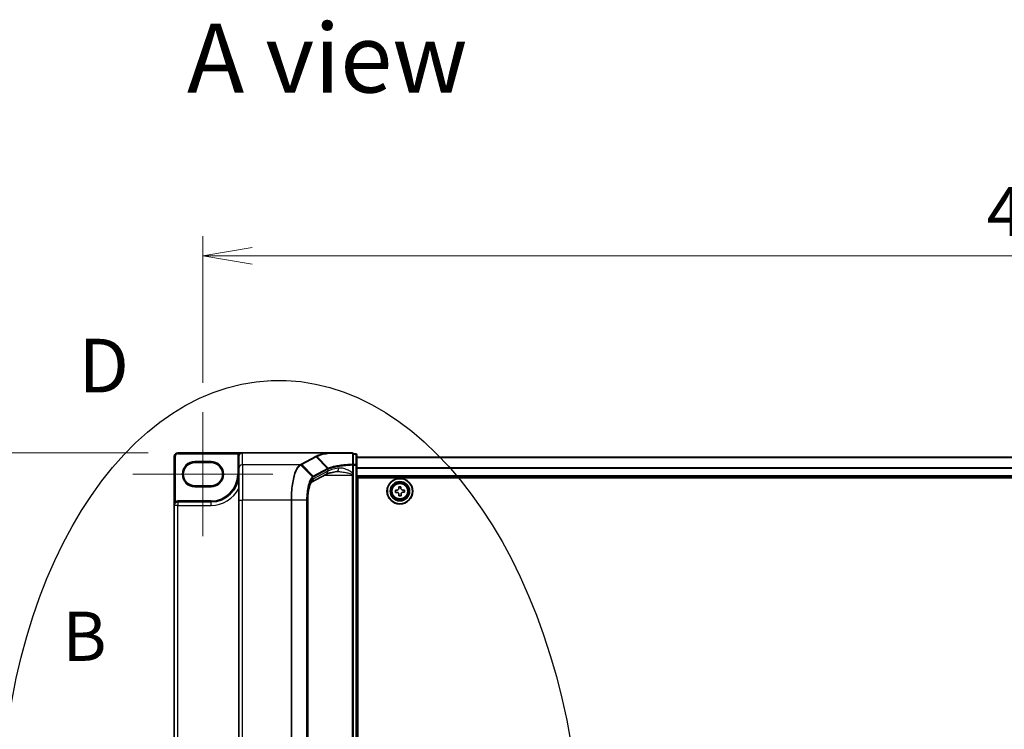
# Model space of a CAD drawing. Units: millimetres. Extents: x 7 to 8865, y 4 to 1550.
# Drawn here: x 770 to 1045, y 858 to 1056 of the extents above; entities that cross this region are included whole.
import ezdxf

# ---------------------------------------------------------------- set-up
doc = ezdxf.new("R2010")
doc.units = ezdxf.units.MM
doc.header["$LTSCALE"] = 0.5
doc.layers.get('Defpoints').update_dxf_attribs({"lineweight": 25})
for name, color, linetype, lineweight in [('Centerline (ISO)', 131, 'Continuous', 18), ('Dimension (ISO)', 7, 'Continuous', 18), ('Dimension (ISO) @ 1', 7, 'Continuous', 18), ('Section Line (ISO)', 7, 'Continuous', 25), ('Symbol (ISO)', 7, 'Continuous', 18), ('Visible (ISO)', 7, 'Continuous', 35), ('Visible Narrow (ISO)', 7, 'Continuous', 25)]:
    doc.layers.add(name, color=color, linetype=linetype, lineweight=lineweight)
doc.styles.add('Note Text (TK)', font='MS PGothic.ttf')
doc.dimstyles.new('Default - Method 1b (TK)', dxfattribs={"dimscale": 0.5, "dimtxt": 2.5, "dimasz": 2.5, "dimexe": 1, "dimexo": 1.5, "dimgap": 1, "dimtad": 1, "dimrnd": 1e-08, "dimdsep": 46, "dimtxsty": 'Note Text (TK)', "dimblk": 'OPEN', "dimcen": 0.09, "dimdle": 5, "dimclrd": 100, "dimclre": 100, "dimclrt": 7, "dimadec": 1, "dimazin": 1, "dimtfac": 1, "dimtmove": 0, "dimatfit": 3, "dimldrblk": 'OPEN', "dimfxl": 1, "dimtolj": 1, "dimlwd": -1, "dimlwe": -1, "dimarcsym": 0})

# ---------------------------------------------------------------- blocks, each defined once
blk = doc.blocks.new('2dTransSection1')
at = {"layer": 'Section Line (ISO)', "insert": (117.986, 165.959), "char_height": 2.5, "attachment_point": 7, "style": 'Note Text (TK)'}
blk.add_mtext('B', dxfattribs=at)
blk = doc.blocks.new('_Open')
at = {"color": 0, "linetype": 'ByBlock', "lineweight": -2}
for p, q in [((-1, 0.167), (0, 0)), ((-1, -0.167), (0, 0)), ((0, 0), (-1, 0))]:
    blk.add_line(p, q, dxfattribs=at)
blk = doc.blocks.new('*D33')
at = {"layer": 'Defpoints', "color": 0}
for p in [(814.17, 935.2), (739.33, 713.7), (814.17, 713.7)]:
    blk.add_point(p, dxfattribs=at)
at = {"layer": 'Dimension (ISO)', "color": 100}
for p, q in [((805.92, 935.2), (733.83, 935.2)), ((739.33, 921.45), (739.33, 727.45)), ((805.92, 713.7), (733.83, 713.7))]:
    blk.add_line(p, q, dxfattribs=at)
at = {"layer": 'Dimension (ISO)', "color": 100, "xscale": 13.75, "yscale": 13.75, "zscale": 13.75}
for p, rotation in [((739.33, 935.2), 90), ((739.33, 713.7), 270)]:
    blk.add_blockref('_Open', p, dxfattribs=dict(at, rotation=rotation))
at = {"layer": 'Dimension (ISO)', "color": 7, "insert": (725.19, 679.57), "char_height": 13.75, "attachment_point": 4, "rotation": 90, "style": 'Note Text (TK)'}
blk.add_mtext('\\A1;\\fMS PGothic|b0|i0;{\\H13.6950;221.5±0.5 (ケース外形 / External)}', dxfattribs=at)
blk = doc.blocks.new('*D34')
at = {"layer": 'Defpoints', "color": 0}
for p in [(1287.17, 990.2), (821.17, 946.5), (1287.17, 946.5)]:
    blk.add_point(p, dxfattribs=at)
at = {"layer": 'Dimension (ISO)', "color": 100}
for p, q in [((821.17, 954.75), (821.17, 995.7)), ((1287.17, 954.75), (1287.17, 995.7)), ((834.92, 990.2), (1273.42, 990.2))]:
    blk.add_line(p, q, dxfattribs=at)
at = {"layer": 'Dimension (ISO)', "color": 100, "xscale": 13.75, "yscale": 13.75, "zscale": 13.75, "rotation": 180}
blk.add_blockref('_Open', (821.17, 990.2), dxfattribs=at)
at = {"layer": 'Dimension (ISO)', "color": 100, "xscale": 13.75, "yscale": 13.75, "zscale": 13.75}
blk.add_blockref('_Open', (1287.17, 990.2), dxfattribs=at)
at = {"layer": 'Dimension (ISO)', "color": 7, "insert": (1040.07, 1002.57), "char_height": 13.75, "attachment_point": 4, "style": 'Note Text (TK)'}
blk.add_mtext('\\A1;466', dxfattribs=at)

msp = doc.modelspace()

# ---------------------------------------------------------------- linework, layer by layer
msp.add_ellipse((845.77718, 824.45395), major_axis=(-5.54927, 130.92467), ratio=0.618126908)
at = {"layer": 'Centerline (ISO)', "linetype": 'Continuous'}
for p, q in [((821.17448, 946.50395), (821.17448, 911.90395)), ((801.62448, 929.20395), (840.72448, 929.20395))]:
    msp.add_line(p, q, dxfattribs=at)
at = {"layer": 'Visible (ISO)'}
for p, q in [((832.17448, 935.20395), (814.17448, 935.20395)), ((856.25197, 935.20395), (832.17448, 935.20395)), ((862.87448, 935.20395), (856.25197, 935.20395)), ((813.17448, 934.20395), (813.17448, 920.50395)), ((818.92448, 932.45395), (823.42448, 932.45395)), ((831.17448, 934.20395), (831.17448, 934.18852)), ((831.17448, 934.18852), (831.17448, 930.82723)), ((863.17448, 931.78066), (863.17448, 934.90395)), ((863.87448, 934.90395), (863.17448, 934.90395)), ((864.17448, 931.69162), (864.17448, 934.60395)), ((1244.17448, 933.95395), (864.17448, 933.95395)), ((831.17448, 921.96396), (831.17448, 930.82723)), ((863.17448, 929.52772), (863.17448, 931.78066)), ((863.17448, 929.20583), (863.17448, 929.52772)), ((864.17448, 717.21627), (864.17448, 931.69162)), ((855.53449, 929.15086), (851.53135, 926.99406)), ((863.17448, 928.93506), (863.17448, 929.20583)), ((863.17448, 928.93506), (863.17448, 719.97283)), ((864.17448, 928.45395), (1244.17448, 928.45395)), ((864.42448, 720.70395), (864.42448, 928.20395)), ((864.42448, 928.20395), (1243.92448, 928.20395)), ((823.42448, 925.95395), (818.92448, 925.95395)), ((864.42448, 924.95395), (864.17448, 924.95395)), ((864.42448, 924.45395), (864.17448, 924.45395)), ((874.91957, 924.74607), (875.382, 924.75359)), ((874.92973, 924.12115), (874.91957, 924.74607)), ((875.39217, 924.12868), (874.92973, 924.12115)), ((875.84169, 925.6987), (876.46661, 925.70886)), ((875.84921, 925.23626), (875.84169, 925.6987)), ((876.46661, 925.70886), (876.47413, 925.24642)), ((876.9568, 924.77921), (877.41923, 924.78674)), ((877.4294, 924.16182), (876.96696, 924.1543)), ((877.41923, 924.78674), (877.4294, 924.16182)), ((823.42448, 921.45395), (814.12448, 921.45395)), ((831.17448, 921.96396), (831.17448, 726.94393)), ((850.43138, 921.96396), (850.43138, 726.94393)), ((864.42448, 923.95395), (864.17448, 923.95395)), ((864.17448, 921.95395), (864.42448, 921.95395)), ((875.88236, 923.19903), (875.87484, 923.66147)), ((876.50728, 923.20919), (875.88236, 923.19903)), ((876.49975, 923.67163), (876.50728, 923.20919)), ((813.17448, 920.50395), (813.17448, 728.40395)), ((864.42448, 918.95395), (864.17448, 918.95395)), ((864.17448, 917.95395), (864.42448, 917.95395)), ((864.42448, 917.70395), (864.17448, 917.70395))]:
    msp.add_line(p, q, dxfattribs=at)
for radius in [3.6, 3.5, 2.7, 2.6, 2.46495]:
    msp.add_circle((876.17448, 924.45395), radius, dxfattribs=at)
for centre, radius, start, end in [((814.17448, 934.20395), 1, 90, 180), ((832.17448, 934.20395), 1, 90, 180), ((862.87448, 934.90395), 0.3, 0, 90), ((818.92448, 929.20395), 3.25, 90, 270), ((823.42448, 929.20395), 3.25, 270, 90), ((863.87448, 934.60395), 0.3, 0, 90), ((823.42448, 929.20395), 7.75, 270, 0), ((814.12448, 920.50395), 0.95, 90, 180)]:
    msp.add_arc(centre, radius, start, end, dxfattribs=at)
msp.add_ellipse((832.17448, 934.18852), major_axis=(0, 1.01543), ratio=0.984807753, start_param=0, end_param=1.570796327, dxfattribs=at)
for points, knots in [([(856.25197, 935.20395), (856.26114, 935.20395), (856.27101, 935.20379), (856.28491, 935.20299), (856.28984, 935.20257), (856.2954, 935.20175), (856.29668, 935.20153), (856.29784, 935.20129)], [0, 0, 0, 0, 0.002752157087, 0.002752157087, 0.004382901799, 0.004382901799, 0.004930362517, 0.004930362517, 0.004930362517, 0.004930362517]), ([(856.42331, 935.10105), (856.42316, 935.1013), (856.42301, 935.10155), (856.40627, 935.12871), (856.3869, 935.15119), (856.34425, 935.18526), (856.32127, 935.1965), (856.29784, 935.20129)], [-0.00010071786, -0.00010071786, -0.00010071786, -0.00010071786, 0, 0, 0.01077443272, 0.01077443272, 0.02164164058, 0.02164164058, 0.02164164058, 0.02164164058]), ([(858.53151, 929.91576), (858.23568, 929.87134), (857.95511, 929.82426), (857.4289, 929.72577), (857.18326, 929.67436), (856.73147, 929.56864), (856.5253, 929.51431), (856.15764, 929.40516), (855.99611, 929.35026), (855.72441, 929.24472), (855.61422, 929.19382), (855.53449, 929.15086)], [0.7053746264, 0.7053746264, 0.7053746264, 0.7053746264, 0.8152017409, 0.8152017409, 0.9250288554, 0.9250288554, 1.0348559699, 1.0348559699, 1.1446830844, 1.1446830844, 1.2545101989, 1.2545101989, 1.2545101989, 1.2545101989]), ([(858.81226, 929.93506), (858.79165, 929.93506), (858.77139, 929.93479), (858.7316, 929.93373), (858.71206, 929.93294), (858.67377, 929.93084), (858.65501, 929.92953), (858.61829, 929.92642), (858.60034, 929.92462), (858.56528, 929.92054), (858.54818, 929.91826), (858.53151, 929.91576)], [0.68535013243, 0.68535013243, 0.68535013243, 0.68535013243, 0.69640648485, 0.69640648485, 0.70746283727, 0.70746283727, 0.71851918969, 0.71851918969, 0.72957554211, 0.72957554211, 0.74063189452, 0.74063189452, 0.74063189452, 0.74063189452]), ([(851.53143, 926.99392), (851.53108, 926.99257), (851.48095, 926.95759), (851.3355, 926.76497), (851.23753, 926.59975), (851.03015, 926.13061), (850.92015, 925.81005), (850.72225, 925.04714), (850.63556, 924.59847), (850.50561, 923.63513), (850.4622, 923.12044), (850.43525, 922.38647), (850.43138, 922.17521), (850.43138, 921.96396)], [-1.366590086, -1.366590086, -1.366590086, -1.366590086, -1.161819905, -1.161819905, -0.933482734, -0.933482734, -0.670226546, -0.670226546, -0.390973865, -0.390973865, -0.111721185, -0.111721185, 0, 0, 0, 0]), ([(875.382, 924.75359), (875.44143, 924.75456), (875.50479, 924.76744), (875.62107, 924.81776), (875.67399, 924.8552), (875.75716, 924.94112), (875.79286, 924.99524), (875.83937, 925.11309), (875.85018, 925.17683), (875.84921, 925.23626)], [0, 0, 0, 0, 0.01793694289, 0.01793694289, 0.03587388579, 0.03587388579, 0.05381082868, 0.05381082868, 0.07174777158, 0.07174777158, 0.07174777158, 0.07174777158]), ([(875.87484, 923.66147), (875.87387, 923.7209), (875.86099, 923.78425), (875.81067, 923.90053), (875.77323, 923.95345), (875.68731, 924.03662), (875.63319, 924.07232), (875.51534, 924.11883), (875.4516, 924.12964), (875.39217, 924.12868)], [0, 0, 0, 0, 0.01793694289, 0.01793694289, 0.03587388579, 0.03587388579, 0.05381082868, 0.05381082868, 0.07174777158, 0.07174777158, 0.07174777158, 0.07174777158]), ([(876.47413, 925.24642), (876.4751, 925.187), (876.48798, 925.12364), (876.5383, 925.00736), (876.57574, 924.95444), (876.66166, 924.87127), (876.71577, 924.83557), (876.83363, 924.78906), (876.89737, 924.77825), (876.9568, 924.77921)], [0, 0, 0, 0, 0.01793694289, 0.01793694289, 0.03587388579, 0.03587388579, 0.05381082868, 0.05381082868, 0.07174777158, 0.07174777158, 0.07174777158, 0.07174777158]), ([(876.96696, 924.1543), (876.90753, 924.15333), (876.84418, 924.14045), (876.7279, 924.09013), (876.67498, 924.05269), (876.59181, 923.96677), (876.55611, 923.91266), (876.5096, 923.7948), (876.49879, 923.73106), (876.49975, 923.67163)], [0, 0, 0, 0, 0.01793694289, 0.01793694289, 0.03587388579, 0.03587388579, 0.05381082868, 0.05381082868, 0.07174777158, 0.07174777158, 0.07174777158, 0.07174777158])]:
    msp.add_open_spline(points, degree=3, knots=knots, dxfattribs=at)
at = {"layer": 'Visible Narrow (ISO)'}
for p, q in [((814.17448, 935.20395), (814.17448, 934.90395)), ((832.17448, 931.81203), (832.17448, 935.20395)), ((813.17448, 934.20395), (813.47448, 934.20395)), ((813.47448, 921.57165), (813.47448, 934.20395)), ((814.17448, 934.90395), (831.07904, 934.90395)), ((823.42448, 932.75395), (818.92448, 932.75395)), ((818.92448, 932.45395), (818.92448, 932.75395)), ((823.42448, 932.75395), (823.42448, 932.45395)), ((831.17448, 934.20395), (830.87448, 934.20395)), ((830.87448, 934.20395), (830.87448, 929.20395)), ((831.33183, 934.74241), (831.07904, 934.90395)), ((852.58625, 934.12883), (848.62423, 931.99419)), ((848.82061, 931.90223), (852.78263, 934.03688)), ((855.92799, 930.77763), (852.78263, 934.03688)), ((852.95218, 934.12874), (856.11243, 930.86803)), ((863.17448, 934.80098), (863.87448, 934.80098)), ((863.87448, 934.80098), (863.87448, 934.90395)), ((863.87448, 934.80098), (863.87448, 931.88865)), ((864.17448, 933.88198), (1244.17448, 933.88198)), ((848.28856, 931.81203), (832.17448, 931.81203)), ((832.17448, 931.81203), (832.17448, 921.96396)), ((851.7433, 928.4865), (848.50034, 931.72677)), ((848.82061, 931.90223), (851.96595, 928.64301)), ((855.92183, 930.77434), (851.96595, 928.64301)), ((856.01057, 930.03122), (852.00443, 927.8728)), ((852.0547, 928.43952), (856.01057, 930.57085)), ((856.01057, 930.57085), (856.01057, 930.03122)), ((862.95138, 931.78066), (863.17448, 931.78066)), ((862.95138, 931.78066), (862.95138, 929.52772)), ((862.95138, 929.52772), (863.17448, 929.52772)), ((863.87448, 931.88865), (863.17448, 931.88865)), ((863.17448, 931.69162), (863.87448, 931.69162)), ((863.87448, 931.69162), (863.87448, 931.88865)), ((864.17448, 931.69162), (863.87448, 931.69162)), ((863.87448, 931.69162), (863.87448, 717.21627)), ((1244.17448, 931.00957), (864.17448, 931.00957)), ((864.17448, 930.88154), (1244.17448, 930.88154)), ((831.17448, 929.20395), (830.87448, 929.20395)), ((855.13395, 928.93506), (862.87448, 928.93506)), ((862.87448, 929.14335), (862.87448, 928.93506)), ((862.87448, 928.93506), (862.87448, 719.97283)), ((863.17448, 928.93506), (862.87448, 928.93506)), ((1244.17448, 928.75395), (864.17448, 928.75395)), ((818.92448, 925.95395), (818.92448, 925.65395)), ((818.92448, 925.65395), (823.42448, 925.65395)), ((823.42448, 925.95395), (823.42448, 925.65395)), ((813.63048, 921.3154), (813.47448, 921.57165)), ((814.12448, 921.45395), (814.12448, 921.75395)), ((823.42448, 921.75395), (814.12448, 921.75395)), ((814.12448, 921.45395), (814.12448, 920.50395)), ((823.42448, 921.45395), (823.42448, 921.75395)), ((823.42448, 920.50395), (823.42448, 921.45395)), ((831.17448, 921.96396), (832.17448, 921.96396)), ((845.77718, 921.96396), (832.17448, 921.96396)), ((832.17448, 726.94393), (832.17448, 921.96396)), ((845.77718, 921.96396), (845.77718, 726.94393)), ((845.95326, 921.96396), (845.77718, 921.96396)), ((845.95326, 726.94393), (845.95326, 921.96396)), ((850.12213, 921.96396), (845.95326, 921.96396)), ((850.12213, 921.96396), (850.23118, 921.96396)), ((850.12213, 921.96396), (850.12213, 726.94393)), ((850.23118, 726.94393), (850.23118, 921.96396)), ((850.43138, 921.96396), (850.38178, 921.96396)), ((850.38178, 921.96396), (850.38178, 726.94393)), ((864.42448, 922.57821), (864.17448, 922.57821)), ((864.17448, 922.36608), (864.42448, 922.36608)), ((864.42448, 922.04181), (864.17448, 922.04181)), ((864.17448, 921.65395), (864.42448, 921.65395)), ((814.12448, 920.50395), (813.17448, 920.50395)), ((814.12448, 728.40395), (814.12448, 920.50395)), ((814.12448, 920.50395), (823.42448, 920.50395)), ((864.42448, 919.25395), (864.17448, 919.25395)), ((864.17448, 918.86608), (864.42448, 918.86608)), ((864.42448, 918.54181), (864.17448, 918.54181)), ((864.17448, 918.32968), (864.42448, 918.32968)), ((864.42448, 918.25395), (864.17448, 918.25395)), ((864.17448, 917.40395), (864.42448, 917.40395))]:
    msp.add_line(p, q, dxfattribs=at)
for radius in [2.46237, 2.25234, 2.11303]:
    msp.add_circle((876.17448, 924.45395), radius, dxfattribs=at)
for centre, radius, start, end in [((814.17448, 934.20395), 0.7, 90, 180), ((818.92448, 929.20395), 3.55, 90, 270), ((823.42448, 929.20395), 3.55, 270, 90), ((832.17448, 934.20395), 1.3, 147.4210296, 180), ((823.42448, 929.20395), 7.45, 270, 0), ((823.42448, 929.20395), 8.7, 270, 332.974527), ((814.12448, 920.50395), 1.25, 90, 121.3322515)]:
    msp.add_arc(centre, radius, start, end, dxfattribs=at)
for centre, major_axis, ratio, start_param, end_param in [((862.87448, 934.90395), (0, 0.3), 0.173929193, 5.411898727, 6.283185307), ((862.87448, 934.90395), (0.3, 0), 0.649621117, 0, 1.437317018), ((852.58625, 933.83339), (0.14229, -0.26411), 0.937326657, 1.861528138, 2.619907471), ((863.87448, 934.60395), (0.3, 0), 0.656780745, 0, 1.570796327), ((832.17448, 930.82723), (-1, 0), 0.984807753, 4.71238898, 6.283185307), ((848.28856, 931.51659), (-0.14256, 0.26396), 0.937536767, 4.996371343, 5.760565165), ((848.3026, 931.52423), (0.14414, -0.2631), 0.938776581, 1.849817821, 2.613346012), ((848.62423, 931.69875), (0.14229, -0.26411), 0.937326657, 1.861528138, 2.619907471), ((855.06017, 930.03122), (0.47432, -0.88036), 0.937326657, 0, 1.103148805), ((865.71092, 919.75055), (-9.96393, 10.90013), 0.23941046, 6.221132464, 6.223050983), ((855.72545, 930.57085), (-0.14229, 0.26411), 0.937326657, 4.244741459, 5.003120792), ((855.73161, 930.57414), (0.1403, -0.26517), 0.937048212, 1.110540296, 1.868604434), ((865.51454, 929.42793), (-10, 0), 0.193959679, 5.417763607, 5.966899179), ((865.51454, 919.54706), (-9.65457, 10.91761), 0.238661737, 6.22858441, 6.230502929), ((858.38303, 930.90467), (0.14848, -0.98892), 0.644124, 0, 1.4743838), ((862.87448, 931.78066), (0.3, 0), 0.653267834, 0, 1.403316476), ((862.87448, 931.78066), (0.01454, -0.29965), 0.256034552, 1.558369883, 2.259178312), ((863.87448, 931.69162), (0.3, 0), 0.656780745, 0, 1.570796327), ((852.34542, 921.96396), (0, -6), 0.327272727, 3.316125579, 4.71238898), ((851.05404, 927.8728), (0.47432, -0.88036), 0.937326657, 0.00363316, 1.103148805), ((851.55103, 928.28858), (-0.19375, 0.22904), 0.919113196, 4.051508556, 4.802268278), ((851.76958, 928.43952), (-0.14229, 0.26411), 0.937326657, 4.244741459, 5.003120792), ((862.87448, 929.20583), (0.3, 0), 0.208287168, 4.71238898, 6.283185307)]:
    msp.add_ellipse(centre, major_axis=major_axis, ratio=ratio, start_param=start_param, end_param=end_param, dxfattribs=at)
for points, knots in [([(832.17448, 935.20395), (832.03657, 935.20395), (831.89732, 935.19297), (831.67016, 935.15501), (831.57837, 935.13388), (831.42154, 935.08538), (831.35468, 935.06025), (831.2515, 935.01249), (831.21328, 934.99247), (831.14227, 934.95004), (831.10905, 934.92743), (831.07904, 934.90395)], [-0.1449480577, -0.1449480577, -0.1449480577, -0.1449480577, -0.0949297913, -0.0949297913, -0.0606693024, -0.0606693024, -0.033705168, -0.033705168, -0.0167206709, -0.0167206709, 0, 0, 0, 0]), ([(856.29784, 935.20129), (856.14167, 935.17539), (855.98907, 935.14883), (855.23248, 935.01068), (854.68755, 934.88935), (854.21531, 934.76002), (853.90803, 934.67587), (853.63145, 934.58834), (853.14391, 934.40793), (852.93295, 934.31506), (852.75635, 934.22025)], [0.7695456836, 0.7695456836, 0.7695456836, 0.7695456836, 0.8343347466, 0.8343347466, 1.098889272, 1.098889272, 1.098889272, 1.2710338106, 1.2710338106, 1.4431746627, 1.4431746627, 1.4431746627, 1.4431746627]), ([(852.95218, 934.12874), (853.12541, 934.22286), (853.33253, 934.31507), (853.8115, 934.4942), (854.08335, 934.58112), (854.38551, 934.66469), (854.84988, 934.79311), (855.38601, 934.91361), (856.12708, 935.05017), (856.27352, 935.07592), (856.42331, 935.10105)], [-1.4431783492, -1.4431783492, -1.4431783492, -1.4431783492, -1.2710338106, -1.2710338106, -1.098889272, -1.098889272, -1.098889272, -0.8343347466, -0.8343347466, -0.7711339153, -0.7711339153, -0.7711339153, -0.7711339153]), ([(856.42331, 935.10105), (856.82257, 935.10063), (857.23686, 935.10023), (858.2861, 935.09934), (858.93562, 935.09887), (859.60606, 935.09847), (860.17958, 935.09813), (860.76841, 935.09784), (861.87669, 935.09739), (862.39312, 935.09723), (862.91441, 935.0971)], [-0.7549651891, -0.7549651891, -0.7549651891, -0.7549651891, -0.6022970972, -0.6022970972, -0.3801202829, -0.3801202829, -0.3801202829, -0.1900601415, -0.1900601415, -0.0288211969, -0.0288211969, -0.0288211969, -0.0288211969]), ([(862.91441, 935.0971), (862.91577, 934.5756), (862.91726, 934.05449), (862.92059, 933.01332), (862.92242, 932.49326), (862.92449, 931.9739)], [-0.4115852358, -0.4115852358, -0.4115852358, -0.4115852358, -0.2057926179, -0.2057926179, 0, 0, 0, 0]), ([(852.75635, 934.22025), (852.72794, 934.20502), (852.69956, 934.18979), (852.64286, 934.15931), (852.61454, 934.14407), (852.58625, 934.12883)], [0.00000368653, 0.00000368653, 0.00000368653, 0.00000368653, 0.02766540505, 0.02766540505, 0.0553308101, 0.0553308101, 0.0553308101, 0.0553308101]), ([(852.95218, 934.12874), (852.93909, 934.14225), (852.92484, 934.15454), (852.8945, 934.17624), (852.87842, 934.18566), (852.84499, 934.20128), (852.82764, 934.20749), (852.79231, 934.21647), (852.77433, 934.21924), (852.75635, 934.22025)], [0, 0, 0, 0, 0.25, 0.25, 0.5, 0.5, 0.75, 0.75, 1, 1, 1, 1]), ([(852.78263, 934.03688), (852.8109, 934.05211), (852.83917, 934.06738), (852.89568, 934.098), (852.92393, 934.11335), (852.95218, 934.12874)], [-0.0553308101, -0.0553308101, -0.0553308101, -0.0553308101, -0.02766540505, -0.02766540505, 0, 0, 0, 0]), ([(848.28856, 931.81203), (848.04478, 931.67631), (847.80822, 931.44959), (847.19131, 930.58359), (846.83814, 929.75885), (846.24945, 927.61061), (846.02322, 926.25865), (845.8176, 923.87918), (845.77718, 922.92161), (845.77718, 921.96396)], [0, 0, 0, 0, 0.238924673, 0.238924673, 0.658839765, 0.658839765, 1.104721422, 1.104721422, 1.383397457, 1.383397457, 1.383397457, 1.383397457]), ([(845.95326, 921.96396), (845.95326, 922.91107), (845.99404, 923.8581), (846.20149, 926.21168), (846.42969, 927.54926), (847.02341, 929.67656), (847.37954, 930.49439), (848.00169, 931.35587), (848.24027, 931.58223), (848.48618, 931.71885)], [-1.383397457, -1.383397457, -1.383397457, -1.383397457, -1.104721422, -1.104721422, -0.658839765, -0.658839765, -0.238924673, -0.238924673, 0, 0, 0, 0]), ([(848.3026, 931.81967), (848.30027, 931.8184), (848.29794, 931.81712), (848.29326, 931.81458), (848.29092, 931.81331), (848.28856, 931.81203)], [0.00000000057, 0.00000000057, 0.00000000057, 0.00000000057, 0.002307187016, 0.002307187016, 0.004614373462, 0.004614373462, 0.004614373462, 0.004614373462]), ([(848.62423, 931.99419), (848.57038, 931.96518), (848.51667, 931.93616), (848.40939, 931.87799), (848.35584, 931.84884), (848.3026, 931.81967)], [0, 0, 0, 0, 0.052662927, 0.052662927, 0.105523944, 0.105523944, 0.105523944, 0.105523944]), ([(848.48618, 931.71885), (848.48856, 931.72017), (848.49093, 931.72149), (848.49565, 931.72413), (848.498, 931.72545), (848.50034, 931.72677)], [-0.004614373462, -0.004614373462, -0.004614373462, -0.004614373462, -0.002307187016, -0.002307187016, -0.00000000057, -0.00000000057, -0.00000000057, -0.00000000057]), ([(848.50034, 931.72677), (848.55315, 931.75626), (848.60638, 931.78565), (848.71321, 931.84414), (848.7668, 931.87324), (848.82061, 931.90223)], [-0.105523944, -0.105523944, -0.105523944, -0.105523944, -0.052662927, -0.052662927, 0, 0, 0, 0]), ([(856.11243, 930.86803), (856.07942, 930.85294), (856.04753, 930.83787), (855.98605, 930.80774), (855.95645, 930.79268), (855.92799, 930.77763)], [-0.05647743582, -0.05647743582, -0.05647743582, -0.05647743582, -0.02822662229, -0.02822662229, 0, 0, 0, 0]), ([(856.01655, 930.57414), (856.04475, 930.58951), (856.0741, 930.60485), (856.13513, 930.6355), (856.1668, 930.6508), (856.19961, 930.66609)], [0, 0, 0, 0, 0.02822662229, 0.02822662229, 0.05647258018, 0.05647258018, 0.05647258018, 0.05647258018]), ([(862.92449, 931.9739), (862.07617, 931.93219), (861.25844, 931.87), (859.93538, 931.73063), (859.40379, 931.66148), (858.91396, 931.58414), (858.41276, 931.505), (857.95525, 931.41728), (856.9502, 931.18345), (856.46498, 931.02951), (856.11243, 930.86803)], [-0.9743996405, -0.9743996405, -0.9743996405, -0.9743996405, -0.7056758219, -0.7056758219, -0.5061329562, -0.5061329562, -0.5061329562, -0.3019543477, -0.3019543477, 0, 0, 0, 0]), ([(856.19961, 930.66609), (856.1985, 930.68461), (856.19575, 930.70313), (856.18705, 930.73952), (856.18111, 930.75738), (856.16623, 930.79184), (856.1573, 930.80843), (856.13677, 930.83975), (856.12517, 930.85448), (856.11243, 930.86803)], [0, 0, 0, 0, 0.25, 0.25, 0.5, 0.5, 0.75, 0.75, 1, 1, 1, 1]), ([(856.19961, 930.66609), (856.55038, 930.82905), (857.03234, 930.98431), (858.02947, 931.22004), (858.48311, 931.30844), (858.97984, 931.38817), (859.46529, 931.4661), (859.99193, 931.53574), (861.30222, 931.67608), (862.11175, 931.73868), (862.95138, 931.78066)], [0.0000048557, 0.0000048557, 0.0000048557, 0.0000048557, 0.3019543477, 0.3019543477, 0.5061329562, 0.5061329562, 0.5061329562, 0.7056758219, 0.7056758219, 0.9743996409, 0.9743996409, 0.9743996409, 0.9743996409]), ([(858.81197, 929.93511), (858.96466, 929.93511), (859.12046, 929.92992), (859.75128, 929.8926), (860.2438, 929.8279), (861.14138, 929.66842), (861.54848, 929.58161), (862.11209, 929.43122), (862.27714, 929.38323), (862.59391, 929.27556), (862.7499, 929.21567), (862.87448, 929.14335)], [-0.6853501324, -0.6853501324, -0.6853501324, -0.6853501324, -0.6276141461, -0.6276141461, -0.4542826781, -0.4542826781, -0.3134201922, -0.3134201922, -0.2540409627, -0.2540409627, -0.1952255615, -0.1952255615, -0.1952255615, -0.1952255615]), ([(862.95138, 929.52772), (862.87617, 929.59843), (862.79708, 929.66268), (862.57145, 929.8314), (862.4214, 929.92737), (861.90903, 930.22816), (861.53894, 930.40178), (860.72296, 930.72074), (860.27522, 930.85013), (859.56453, 930.94265), (859.29041, 930.94746), (859.03135, 930.90467)], [0.2208137404, 0.2208137404, 0.2208137404, 0.2208137404, 0.2540409627, 0.2540409627, 0.3134201922, 0.3134201922, 0.4542826781, 0.4542826781, 0.6276141461, 0.6276141461, 0.7406318945, 0.7406318945, 0.7406318945, 0.7406318945]), ([(862.95138, 929.52772), (862.93994, 929.46018), (862.92784, 929.39369), (862.90229, 929.26479), (862.88885, 929.20228), (862.87448, 929.14335)], [-0.03247262709, -0.03247262709, -0.03247262709, -0.03247262709, -0.01623631354, -0.01623631354, 0, 0, 0, 0]), ([(851.7433, 928.4865), (851.41776, 928.20217), (851.11067, 927.68891), (850.65494, 926.43023), (850.4864, 925.76441), (850.26653, 924.44412), (850.19723, 923.82312), (850.13439, 922.78102), (850.12213, 922.37246), (850.12213, 921.96396)], [-0.8781738245, -0.8781738245, -0.8781738245, -0.8781738245, -0.5573925346, -0.5573925346, -0.3096625192, -0.3096625192, -0.1191009689, -0.1191009689, 0, 0, 0, 0]), ([(850.23118, 921.96396), (850.23118, 922.36096), (850.24333, 922.75802), (850.30566, 923.77067), (850.37439, 924.374), (850.59236, 925.65602), (850.7594, 926.30197), (851.21067, 927.52113), (851.51451, 928.01649), (851.83614, 928.28858)], [0, 0, 0, 0, 0.1191009689, 0.1191009689, 0.3096625192, 0.3096625192, 0.5573925346, 0.5573925346, 0.8781738245, 0.8781738245, 0.8781738245, 0.8781738245]), ([(851.96595, 928.64301), (851.92819, 928.62266), (851.89071, 928.59942), (851.81646, 928.54723), (851.7797, 928.51829), (851.7433, 928.4865)], [-0.0718933136, -0.0718933136, -0.0718933136, -0.0718933136, -0.03590405044, -0.03590405044, 0, 0, 0, 0]), ([(851.83614, 928.28858), (851.87214, 928.31903), (851.90836, 928.34684), (851.98124, 928.39717), (852.0179, 928.41969), (852.0547, 928.43952)], [0, 0, 0, 0, 0.03590405044, 0.03590405044, 0.0718933136, 0.0718933136, 0.0718933136, 0.0718933136]), ([(813.47448, 921.57165), (813.45061, 921.54258), (813.42772, 921.51028), (813.37201, 921.42011), (813.34157, 921.35878), (813.28092, 921.21007), (813.25355, 921.12086), (813.20465, 920.90955), (813.18744, 920.78637), (813.17615, 920.6095), (813.17448, 920.55665), (813.17448, 920.50395)], [-0.1425144325, -0.1425144325, -0.1425144325, -0.1425144325, -0.1257439226, -0.1257439226, -0.0989111069, -0.0989111069, -0.0640284464, -0.0640284464, -0.0186809879, -0.0186809879, 0.0005546047, 0.0005546047, 0.0005546047, 0.0005546047])]:
    msp.add_open_spline(points, degree=3, knots=knots, dxfattribs=at)

# ---------------------------------------------------------------- block references
at = {"layer": 'Section Line (ISO)', "xscale": 5.5, "yscale": 5.5, "zscale": 5.5}
msp.add_blockref('2dTransSection1', (133, -40), dxfattribs=at)

# ---------------------------------------------------------------- texts
at = {"layer": 'Symbol (ISO)', "color": 7, "attachment_point": 4, "line_spacing_factor": 1.5, "style": 'Note Text (TK)'}
for s, insert, char_height in [('\\fMS PGothic|b0|i0;{\\H19.2500;A view}', (816.73525, 1045.42625), 19.2499997), ('{\\H1x;D}', (786.43156, 959.52481), 15)]:
    msp.add_mtext(s, dxfattribs=dict(at, insert=insert, char_height=char_height))

# ---------------------------------------------------------------- dimensions: what is measured, and where the dimension line sits
at = {"layer": 'Dimension (ISO) @ 1', "color": 100}
dim = msp.add_linear_dim(base=(1287.17448, 990.19537), p1=(821.17448, 946.50395), p2=(1287.17448, 946.50395), angle=180, dimstyle='Default - Method 1b (TK)', override={"dimscale": 1, "dimtxt": 13.75, "dimasz": 13.75, "dimexe": 5.5, "dimexo": 8.25, "dimgap": 5.5, "dimdec": 2, "dimcen": 0.495, "dimtol": 0, "dimlim": 0, "dimtp": 0, "dimtm": 0, "dimtdec": 2, "dimtix": 0, "dimtofl": 0, "dimtmove": 0, "dimatfit": 1}, dxfattribs=at)
dim.commit()
dim.dimension.update_dxf_attribs({"geometry": '*D34', "text_midpoint": (1054.17448, 990.19537), "dimtype": 128})
dim = msp.add_linear_dim(base=(739.3316, 713.70395), p1=(814.17448, 935.20395), p2=(814.17448, 713.70395), angle=90, text='\\fMS PGothic|b0|i0;{\\H13.6950;<>±0.5 (ケース外形 / External)}', dimstyle='Default - Method 1b (TK)', override={"dimscale": 1, "dimtxt": 13.75, "dimasz": 13.75, "dimexe": 5.5, "dimexo": 8.25, "dimgap": 5.5, "dimdec": 2, "dimcen": 0.495, "dimtol": 0, "dimlim": 0, "dimtp": 0, "dimtm": 0, "dimtdec": 2, "dimtix": 0, "dimtofl": 0, "dimtmove": 0, "dimatfit": 1}, dxfattribs=at)
dim.commit()
dim.dimension.update_dxf_attribs({"geometry": '*D33', "text_midpoint": (739.3316, 824.45395), "dimtype": 128})

doc.saveas('drawing.dxf')
